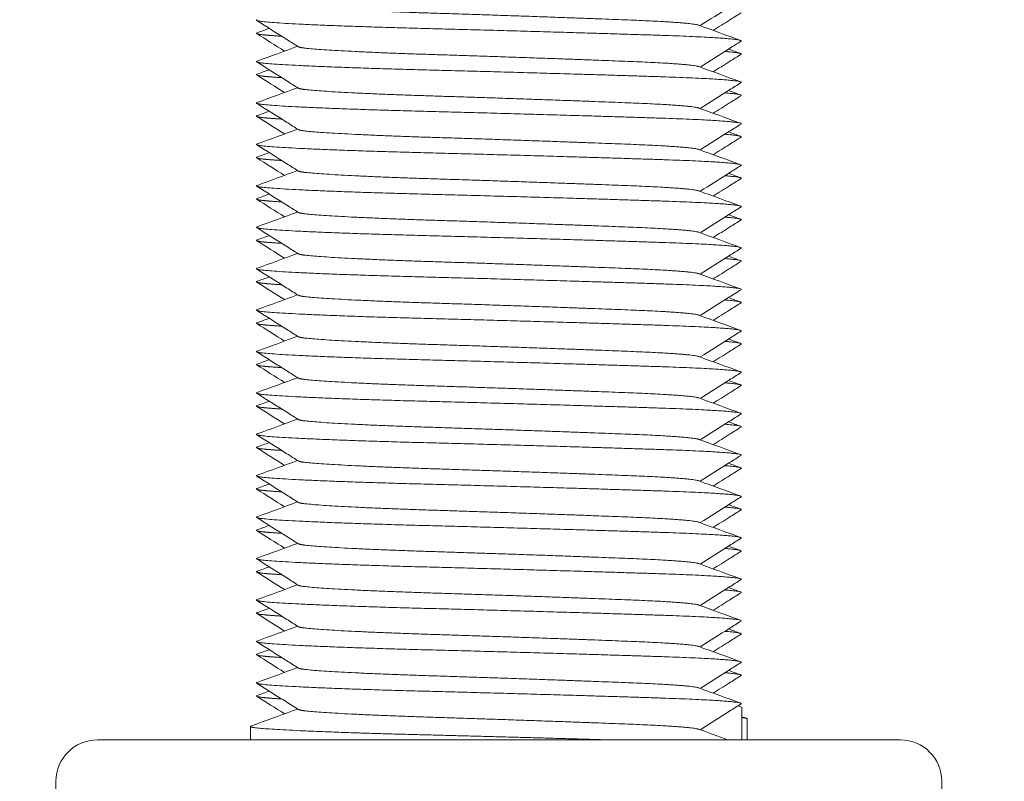
# Model space of a CAD drawing. Units: millimetres. Extents: x -418 to 2160, y -1629 to 581.
# Drawn here: x 2109 to 2133, y -655 to -637 of the extents above; entities that cross this region are included whole.
import ezdxf

# ---------------------------------------------------------------- set-up
doc = ezdxf.new("R2010")
doc.units = ezdxf.units.MM
doc.styles.get("Standard").update_dxf_attribs({"font": 'arial.ttf'})
doc.dimstyles.new('ISO-25', dxfattribs={"dimtxt": 2.5, "dimasz": 2.5, "dimexe": 1.25, "dimexo": 0.625, "dimtad": 1, "dimtxsty": 'Standard', "dimcen": 2.5, "dimadec": 0, "dimazin": 0, "dimtfac": 1, "dimtmove": 0, "dimatfit": 3, "dimfxl": 1, "dimarcsym": 0})

# ---------------------------------------------------------------- blocks, each defined once
blk = doc.blocks.new('A$C18B36CAE')
at = {"color": 0, "linetype": 'Continuous', "lineweight": 0, "extrusion": (1.22465e-16, 1, 2.22045e-16)}
for p, q in [((-61.35, -417.279), (-61.259, -417.312)), ((-61.259, -417.312), (-61.259, -418.103)), ((-61.131, -417.597), (-61.131, -418.103)), ((-73.131, -417.781), (-73.131, -418.103)), ((-76.832, -418.103), (-70.688, -418.103)), ((-70.688, -418.103), (-60.988, -418.103)), ((-60.988, -418.103), (-57.431, -418.103)), ((-77.832, -419.103), (-77.832, -426.103)), ((-56.431, -419.103), (-56.431, -426.103))]:
    blk.add_line(p, q, dxfattribs=at)
at = {"color": 0, "linetype": 'Continuous', "lineweight": 0, "extrusion": (2.71926e-32, 2.22045e-16, -1)}
for centre, start, end in [((76.832, -419.103), 0, 90), ((57.431, -419.103), 90, 180)]:
    blk.add_arc(centre, 1, start, end, dxfattribs=at)
at = {"color": 0, "linetype": 'Continuous', "lineweight": 0}
for points, knots in [([(-61.281, -400.235), (-61.373, -400.294), (-61.466, -400.352), (-61.796, -400.56), (-62.033, -400.71), (-62.27, -400.859)], [0, 0, 0, 0, 0.328797, 0.328797, 1.169995, 1.169995, 1.169995, 1.169995]), ([(-61.281, -400.551), (-61.374, -400.61), (-61.466, -400.668), (-61.69, -400.809), (-61.822, -400.892), (-61.953, -400.975)], [0, 0, 0, 0, 0.3288492, 0.3288492, 0.7946511, 0.7946511, 0.7946511, 0.7946511]), ([(-71.975, -401.37), (-72.068, -401.312), (-72.16, -401.253), (-72.496, -401.042), (-72.739, -400.888), (-72.982, -400.735)], [0, 0, 0, 0, 0.328721, 0.328721, 1.190828, 1.190828, 1.190828, 1.190828]), ([(-61.281, -401.235), (-61.373, -401.294), (-61.466, -401.352), (-61.796, -401.56), (-62.033, -401.71), (-62.27, -401.859)], [0, 0, 0, 0, 0.328797, 0.328797, 1.169995, 1.169995, 1.169995, 1.169995]), ([(-71.975, -402.37), (-72.068, -402.312), (-72.16, -402.253), (-72.496, -402.042), (-72.739, -401.888), (-72.982, -401.735)], [0, 0, 0, 0, 0.328721, 0.328721, 1.190828, 1.190828, 1.190828, 1.190828]), ([(-61.281, -401.551), (-61.374, -401.61), (-61.466, -401.668), (-61.69, -401.809), (-61.822, -401.892), (-61.953, -401.975)], [0, 0, 0, 0, 0.3288492, 0.3288492, 0.7946511, 0.7946511, 0.7946511, 0.7946511]), ([(-61.281, -402.235), (-61.373, -402.294), (-61.466, -402.352), (-61.796, -402.56), (-62.033, -402.71), (-62.27, -402.859)], [0, 0, 0, 0, 0.328797, 0.328797, 1.169995, 1.169995, 1.169995, 1.169995]), ([(-71.975, -403.37), (-72.068, -403.312), (-72.16, -403.253), (-72.496, -403.042), (-72.739, -402.888), (-72.982, -402.735)], [0, 0, 0, 0, 0.328721, 0.328721, 1.190828, 1.190828, 1.190828, 1.190828]), ([(-61.281, -402.551), (-61.374, -402.61), (-61.466, -402.668), (-61.69, -402.809), (-61.822, -402.892), (-61.953, -402.975)], [0, 0, 0, 0, 0.3288492, 0.3288492, 0.7946511, 0.7946511, 0.7946511, 0.7946511]), ([(-61.281, -403.235), (-61.373, -403.294), (-61.466, -403.352), (-61.796, -403.56), (-62.033, -403.71), (-62.27, -403.859)], [0, 0, 0, 0, 0.328797, 0.328797, 1.169995, 1.169995, 1.169995, 1.169995]), ([(-61.281, -403.551), (-61.374, -403.61), (-61.466, -403.668), (-61.69, -403.809), (-61.822, -403.892), (-61.953, -403.975)], [0, 0, 0, 0, 0.3288492, 0.3288492, 0.7946511, 0.7946511, 0.7946511, 0.7946511]), ([(-71.975, -404.37), (-72.068, -404.312), (-72.16, -404.253), (-72.496, -404.042), (-72.739, -403.888), (-72.982, -403.735)], [0, 0, 0, 0, 0.328721, 0.328721, 1.190828, 1.190828, 1.190828, 1.190828]), ([(-61.281, -404.235), (-61.373, -404.294), (-61.466, -404.352), (-61.796, -404.56), (-62.033, -404.71), (-62.27, -404.859)], [0, 0, 0, 0, 0.328797, 0.328797, 1.169995, 1.169995, 1.169995, 1.169995]), ([(-61.281, -404.551), (-61.374, -404.61), (-61.466, -404.668), (-61.69, -404.809), (-61.822, -404.892), (-61.953, -404.975)], [0, 0, 0, 0, 0.3288492, 0.3288492, 0.7946511, 0.7946511, 0.7946511, 0.7946511]), ([(-71.975, -405.37), (-72.068, -405.312), (-72.16, -405.253), (-72.496, -405.042), (-72.739, -404.888), (-72.982, -404.735)], [0, 0, 0, 0, 0.328721, 0.328721, 1.190828, 1.190828, 1.190828, 1.190828]), ([(-61.281, -405.235), (-61.373, -405.294), (-61.466, -405.352), (-61.796, -405.56), (-62.033, -405.71), (-62.27, -405.859)], [0, 0, 0, 0, 0.328797, 0.328797, 1.169995, 1.169995, 1.169995, 1.169995]), ([(-61.281, -405.551), (-61.374, -405.61), (-61.466, -405.668), (-61.69, -405.809), (-61.822, -405.892), (-61.953, -405.975)], [0, 0, 0, 0, 0.3288492, 0.3288492, 0.7946511, 0.7946511, 0.7946511, 0.7946511]), ([(-71.975, -406.37), (-72.068, -406.312), (-72.16, -406.253), (-72.496, -406.042), (-72.739, -405.888), (-72.982, -405.735)], [0, 0, 0, 0, 0.328721, 0.328721, 1.190828, 1.190828, 1.190828, 1.190828]), ([(-61.281, -406.235), (-61.373, -406.294), (-61.466, -406.352), (-61.796, -406.56), (-62.033, -406.71), (-62.27, -406.859)], [0, 0, 0, 0, 0.328797, 0.328797, 1.169995, 1.169995, 1.169995, 1.169995]), ([(-71.975, -407.37), (-72.068, -407.312), (-72.16, -407.253), (-72.496, -407.042), (-72.739, -406.888), (-72.982, -406.735)], [0, 0, 0, 0, 0.328721, 0.328721, 1.190828, 1.190828, 1.190828, 1.190828]), ([(-61.281, -406.551), (-61.374, -406.61), (-61.466, -406.668), (-61.69, -406.809), (-61.822, -406.892), (-61.953, -406.975)], [0, 0, 0, 0, 0.3288492, 0.3288492, 0.7946511, 0.7946511, 0.7946511, 0.7946511]), ([(-61.281, -407.235), (-61.373, -407.294), (-61.466, -407.352), (-61.796, -407.56), (-62.033, -407.71), (-62.27, -407.859)], [0, 0, 0, 0, 0.328797, 0.328797, 1.169995, 1.169995, 1.169995, 1.169995]), ([(-61.281, -407.551), (-61.374, -407.61), (-61.466, -407.668), (-61.69, -407.809), (-61.822, -407.892), (-61.953, -407.975)], [0, 0, 0, 0, 0.3288492, 0.3288492, 0.7946511, 0.7946511, 0.7946511, 0.7946511]), ([(-71.975, -408.37), (-72.068, -408.312), (-72.16, -408.253), (-72.496, -408.042), (-72.739, -407.888), (-72.982, -407.735)], [0, 0, 0, 0, 0.328721, 0.328721, 1.190828, 1.190828, 1.190828, 1.190828]), ([(-61.281, -408.235), (-61.373, -408.294), (-61.466, -408.352), (-61.796, -408.56), (-62.033, -408.71), (-62.27, -408.859)], [0, 0, 0, 0, 0.328797, 0.328797, 1.169995, 1.169995, 1.169995, 1.169995]), ([(-61.281, -408.551), (-61.374, -408.61), (-61.466, -408.668), (-61.69, -408.809), (-61.822, -408.892), (-61.953, -408.975)], [0, 0, 0, 0, 0.3288492, 0.3288492, 0.7946511, 0.7946511, 0.7946511, 0.7946511]), ([(-71.975, -409.37), (-72.068, -409.312), (-72.16, -409.253), (-72.496, -409.042), (-72.739, -408.888), (-72.982, -408.735)], [0, 0, 0, 0, 0.328721, 0.328721, 1.190828, 1.190828, 1.190828, 1.190828]), ([(-61.281, -409.235), (-61.373, -409.294), (-61.466, -409.352), (-61.796, -409.56), (-62.033, -409.71), (-62.27, -409.859)], [0, 0, 0, 0, 0.328797, 0.328797, 1.169995, 1.169995, 1.169995, 1.169995]), ([(-61.281, -409.551), (-61.374, -409.61), (-61.466, -409.668), (-61.69, -409.809), (-61.822, -409.892), (-61.953, -409.975)], [0, 0, 0, 0, 0.3288492, 0.3288492, 0.7946511, 0.7946511, 0.7946511, 0.7946511]), ([(-71.975, -410.37), (-72.068, -410.312), (-72.16, -410.253), (-72.496, -410.042), (-72.739, -409.888), (-72.982, -409.735)], [0, 0, 0, 0, 0.328721, 0.328721, 1.190828, 1.190828, 1.190828, 1.190828]), ([(-61.281, -410.235), (-61.373, -410.294), (-61.466, -410.352), (-61.796, -410.56), (-62.033, -410.71), (-62.27, -410.859)], [0, 0, 0, 0, 0.328797, 0.328797, 1.169995, 1.169995, 1.169995, 1.169995]), ([(-61.281, -410.551), (-61.374, -410.61), (-61.466, -410.668), (-61.69, -410.809), (-61.822, -410.892), (-61.953, -410.975)], [0, 0, 0, 0, 0.3288492, 0.3288492, 0.7946511, 0.7946511, 0.7946511, 0.7946511]), ([(-71.975, -411.37), (-72.068, -411.312), (-72.16, -411.253), (-72.496, -411.042), (-72.739, -410.888), (-72.982, -410.735)], [0, 0, 0, 0, 0.328721, 0.328721, 1.190828, 1.190828, 1.190828, 1.190828]), ([(-61.281, -411.235), (-61.373, -411.294), (-61.466, -411.352), (-61.796, -411.56), (-62.033, -411.71), (-62.27, -411.859)], [0, 0, 0, 0, 0.328797, 0.328797, 1.169995, 1.169995, 1.169995, 1.169995]), ([(-71.975, -412.37), (-72.068, -412.312), (-72.16, -412.253), (-72.496, -412.042), (-72.739, -411.888), (-72.982, -411.735)], [0, 0, 0, 0, 0.328721, 0.328721, 1.190828, 1.190828, 1.190828, 1.190828]), ([(-61.281, -411.551), (-61.374, -411.61), (-61.466, -411.668), (-61.69, -411.809), (-61.822, -411.892), (-61.953, -411.975)], [0, 0, 0, 0, 0.3288492, 0.3288492, 0.7946511, 0.7946511, 0.7946511, 0.7946511]), ([(-61.281, -412.235), (-61.373, -412.294), (-61.466, -412.352), (-61.796, -412.56), (-62.033, -412.71), (-62.27, -412.859)], [0, 0, 0, 0, 0.328797, 0.328797, 1.169995, 1.169995, 1.169995, 1.169995]), ([(-61.281, -412.551), (-61.374, -412.61), (-61.466, -412.668), (-61.69, -412.809), (-61.822, -412.892), (-61.953, -412.975)], [0, 0, 0, 0, 0.3288492, 0.3288492, 0.7946511, 0.7946511, 0.7946511, 0.7946511]), ([(-71.975, -413.37), (-72.068, -413.312), (-72.16, -413.253), (-72.496, -413.042), (-72.739, -412.888), (-72.982, -412.735)], [0, 0, 0, 0, 0.328721, 0.328721, 1.190828, 1.190828, 1.190828, 1.190828]), ([(-61.281, -413.235), (-61.373, -413.294), (-61.466, -413.352), (-61.796, -413.56), (-62.033, -413.71), (-62.27, -413.859)], [0, 0, 0, 0, 0.328797, 0.328797, 1.169995, 1.169995, 1.169995, 1.169995]), ([(-61.281, -413.551), (-61.374, -413.61), (-61.466, -413.668), (-61.69, -413.809), (-61.822, -413.892), (-61.953, -413.975)], [0, 0, 0, 0, 0.3288492, 0.3288492, 0.7946511, 0.7946511, 0.7946511, 0.7946511]), ([(-71.975, -414.37), (-72.068, -414.312), (-72.16, -414.253), (-72.496, -414.042), (-72.739, -413.888), (-72.982, -413.735)], [0, 0, 0, 0, 0.328721, 0.328721, 1.190828, 1.190828, 1.190828, 1.190828]), ([(-61.281, -414.235), (-61.373, -414.294), (-61.466, -414.352), (-61.796, -414.56), (-62.033, -414.71), (-62.27, -414.859)], [0, 0, 0, 0, 0.328797, 0.328797, 1.169995, 1.169995, 1.169995, 1.169995]), ([(-61.281, -414.551), (-61.374, -414.61), (-61.466, -414.668), (-61.69, -414.809), (-61.822, -414.892), (-61.953, -414.975)], [0, 0, 0, 0, 0.3288492, 0.3288492, 0.7946511, 0.7946511, 0.7946511, 0.7946511]), ([(-71.975, -415.37), (-72.068, -415.312), (-72.16, -415.253), (-72.496, -415.042), (-72.739, -414.888), (-72.982, -414.735)], [0, 0, 0, 0, 0.328721, 0.328721, 1.190828, 1.190828, 1.190828, 1.190828]), ([(-61.281, -415.235), (-61.373, -415.294), (-61.466, -415.352), (-61.796, -415.56), (-62.033, -415.71), (-62.27, -415.859)], [0, 0, 0, 0, 0.328797, 0.328797, 1.169995, 1.169995, 1.169995, 1.169995]), ([(-61.281, -415.551), (-61.374, -415.61), (-61.466, -415.668), (-61.69, -415.809), (-61.822, -415.892), (-61.953, -415.975)], [0, 0, 0, 0, 0.3288492, 0.3288492, 0.7946511, 0.7946511, 0.7946511, 0.7946511]), ([(-71.975, -416.37), (-72.068, -416.312), (-72.16, -416.253), (-72.496, -416.042), (-72.739, -415.888), (-72.982, -415.735)], [0, 0, 0, 0, 0.328721, 0.328721, 1.190828, 1.190828, 1.190828, 1.190828]), ([(-61.281, -416.235), (-61.373, -416.294), (-61.466, -416.352), (-61.796, -416.56), (-62.033, -416.71), (-62.27, -416.859)], [0, 0, 0, 0, 0.328797, 0.328797, 1.169995, 1.169995, 1.169995, 1.169995]), ([(-61.281, -416.551), (-61.374, -416.61), (-61.466, -416.668), (-61.69, -416.809), (-61.822, -416.892), (-61.953, -416.975)], [0, 0, 0, 0, 0.3288492, 0.3288492, 0.7946511, 0.7946511, 0.7946511, 0.7946511]), ([(-61.281, -417.235), (-61.373, -417.294), (-61.466, -417.352), (-61.796, -417.56), (-62.033, -417.71), (-62.27, -417.859)], [0, 0, 0, 0, 0.328797, 0.328797, 1.169995, 1.169995, 1.169995, 1.169995])]:
    blk.add_open_spline(points, degree=3, knots=knots, dxfattribs=at)
for points, weights, knots in [([(-71.975, -400.37), (-71.956, -400.382), (-71.878, -400.394), (-71.303, -400.477), (-68.643, -400.56), (-65.982, -400.644), (-63.896, -400.727), (-62.477, -400.784), (-62.302, -400.848)], [0.965289264646, 0.97951130113, 1, 0.866025403784, 1, 0.866025403784, 1, 0.904751771721, 0.944935561848], [0.727566349, 0.727566349, 0.727566349, 0.727941176, 0.727941176, 0.730392157, 0.730392157, 0.732843137, 0.732843137, 0.734585643, 0.734585643, 0.734585643]), ([(-72.971, -400.716), (-73.034, -400.739), (-72.863, -400.76), (-72.169, -400.843), (-68.956, -400.927), (-65.744, -401.01), (-63.225, -401.093), (-61.164, -401.161), (-61.281, -401.235)], [0.946706613131, 0.963299961828, 1, 0.866025403784, 1, 0.866025403784, 1, 0.88762454994, 0.963766059556], [0.727269773, 0.727269773, 0.727269773, 0.727941176, 0.727941176, 0.730392157, 0.730392157, 0.732843137, 0.732843137, 0.734898975, 0.734898975, 0.734898975]), ([(-72.97, -401.031), (-73.06, -401.064), (-72.696, -401.093), (-72.566, -401.104), (-72.38, -401.115)], [0.93692331488, 0.949197923485, 1, 0.981239011556, 0.967732372777], [0.731913745, 0.731913745, 0.731913745, 0.732843137, 0.732843137, 0.733186358, 0.733186358, 0.733186358]), ([(-71.975, -401.37), (-71.956, -401.382), (-71.878, -401.394), (-71.303, -401.477), (-68.643, -401.56), (-65.982, -401.644), (-63.896, -401.727), (-62.477, -401.784), (-62.302, -401.848)], [0.965289264646, 0.97951130113, 1, 0.866025403784, 1, 0.866025403784, 1, 0.904751771721, 0.944935561848], [0.742272231, 0.742272231, 0.742272231, 0.742647059, 0.742647059, 0.745098039, 0.745098039, 0.74754902, 0.74754902, 0.749291526, 0.749291526, 0.749291526]), ([(-72.971, -401.716), (-73.034, -401.739), (-72.863, -401.76), (-72.169, -401.843), (-68.956, -401.927), (-65.744, -402.01), (-63.225, -402.093), (-61.164, -402.161), (-61.281, -402.235)], [0.946706613131, 0.963299961828, 1, 0.866025403784, 1, 0.866025403784, 1, 0.88762454994, 0.963766059556], [0.741975655, 0.741975655, 0.741975655, 0.742647059, 0.742647059, 0.745098039, 0.745098039, 0.74754902, 0.74754902, 0.749604857, 0.749604857, 0.749604857]), ([(-72.97, -402.031), (-73.06, -402.064), (-72.696, -402.093), (-72.566, -402.104), (-72.38, -402.115)], [0.93692331488, 0.949197923485, 1, 0.981239011556, 0.967732372777], [0.746619628, 0.746619628, 0.746619628, 0.74754902, 0.74754902, 0.74789224, 0.74789224, 0.74789224]), ([(-71.975, -402.37), (-71.956, -402.382), (-71.878, -402.394), (-71.303, -402.477), (-68.643, -402.56), (-65.982, -402.644), (-63.896, -402.727), (-62.477, -402.784), (-62.302, -402.848)], [0.965289264646, 0.97951130113, 1, 0.866025403784, 1, 0.866025403784, 1, 0.904751771721, 0.944935561848], [0.756978113, 0.756978113, 0.756978113, 0.757352941, 0.757352941, 0.759803922, 0.759803922, 0.762254902, 0.762254902, 0.763997408, 0.763997408, 0.763997408]), ([(-72.971, -402.716), (-73.034, -402.739), (-72.863, -402.76), (-72.169, -402.843), (-68.956, -402.927), (-65.744, -403.01), (-63.225, -403.093), (-61.164, -403.161), (-61.281, -403.235)], [0.946706613131, 0.963299961828, 1, 0.866025403784, 1, 0.866025403784, 1, 0.88762454994, 0.963766059556], [0.756681537, 0.756681537, 0.756681537, 0.757352941, 0.757352941, 0.759803922, 0.759803922, 0.762254902, 0.762254902, 0.76431074, 0.76431074, 0.76431074]), ([(-72.97, -403.031), (-73.06, -403.064), (-72.696, -403.093), (-72.566, -403.104), (-72.38, -403.115)], [0.93692331488, 0.949197923485, 1, 0.981239011556, 0.967732372777], [0.76132551, 0.76132551, 0.76132551, 0.762254902, 0.762254902, 0.762598122, 0.762598122, 0.762598122]), ([(-71.975, -403.37), (-71.956, -403.382), (-71.878, -403.394), (-71.303, -403.477), (-68.643, -403.56), (-65.982, -403.644), (-63.896, -403.727), (-62.477, -403.784), (-62.302, -403.848)], [0.965289264646, 0.97951130113, 1, 0.866025403784, 1, 0.866025403784, 1, 0.904751771721, 0.944935561848], [0.771683996, 0.771683996, 0.771683996, 0.772058824, 0.772058824, 0.774509804, 0.774509804, 0.776960784, 0.776960784, 0.77870329, 0.77870329, 0.77870329]), ([(-72.971, -403.716), (-73.034, -403.739), (-72.863, -403.76), (-72.169, -403.843), (-68.956, -403.927), (-65.744, -404.01), (-63.225, -404.093), (-61.164, -404.161), (-61.281, -404.235)], [0.946706613131, 0.963299961828, 1, 0.866025403784, 1, 0.866025403784, 1, 0.88762454994, 0.963766059556], [0.77138742, 0.77138742, 0.77138742, 0.772058824, 0.772058824, 0.774509804, 0.774509804, 0.776960784, 0.776960784, 0.779016622, 0.779016622, 0.779016622]), ([(-72.97, -404.031), (-73.06, -404.064), (-72.696, -404.093), (-72.566, -404.104), (-72.38, -404.115)], [0.93692331488, 0.949197923485, 1, 0.981239011556, 0.967732372777], [0.776031392, 0.776031392, 0.776031392, 0.776960784, 0.776960784, 0.777304005, 0.777304005, 0.777304005]), ([(-71.975, -404.37), (-71.956, -404.382), (-71.878, -404.394), (-71.303, -404.477), (-68.643, -404.56), (-65.982, -404.644), (-63.896, -404.727), (-62.477, -404.784), (-62.302, -404.848)], [0.965289264646, 0.97951130113, 1, 0.866025403784, 1, 0.866025403784, 1, 0.904751771721, 0.944935561848], [0.786389878, 0.786389878, 0.786389878, 0.786764706, 0.786764706, 0.789215686, 0.789215686, 0.791666667, 0.791666667, 0.793409173, 0.793409173, 0.793409173]), ([(-72.971, -404.716), (-73.034, -404.739), (-72.863, -404.76), (-72.169, -404.843), (-68.956, -404.927), (-65.744, -405.01), (-63.225, -405.093), (-61.164, -405.161), (-61.281, -405.235)], [0.946706613131, 0.963299961828, 1, 0.866025403784, 1, 0.866025403784, 1, 0.88762454994, 0.963766059556], [0.786093302, 0.786093302, 0.786093302, 0.786764706, 0.786764706, 0.789215686, 0.789215686, 0.791666667, 0.791666667, 0.793722504, 0.793722504, 0.793722504]), ([(-72.97, -405.031), (-73.06, -405.064), (-72.696, -405.093), (-72.566, -405.104), (-72.38, -405.115)], [0.93692331488, 0.949197923485, 1, 0.981239011556, 0.967732372777], [0.790737275, 0.790737275, 0.790737275, 0.791666667, 0.791666667, 0.792009887, 0.792009887, 0.792009887]), ([(-71.975, -405.37), (-71.956, -405.382), (-71.878, -405.394), (-71.303, -405.477), (-68.643, -405.56), (-65.982, -405.644), (-63.896, -405.727), (-62.477, -405.784), (-62.302, -405.848)], [0.965289264646, 0.97951130113, 1, 0.866025403784, 1, 0.866025403784, 1, 0.904751771721, 0.944935561848], [0.80109576, 0.80109576, 0.80109576, 0.801470588, 0.801470588, 0.803921569, 0.803921569, 0.806372549, 0.806372549, 0.808115055, 0.808115055, 0.808115055]), ([(-72.971, -405.716), (-73.034, -405.739), (-72.863, -405.76), (-72.169, -405.843), (-68.956, -405.927), (-65.744, -406.01), (-63.225, -406.093), (-61.164, -406.161), (-61.281, -406.235)], [0.946706613131, 0.963299961828, 1, 0.866025403784, 1, 0.866025403784, 1, 0.88762454994, 0.963766059556], [0.800799184, 0.800799184, 0.800799184, 0.801470588, 0.801470588, 0.803921569, 0.803921569, 0.806372549, 0.806372549, 0.808428387, 0.808428387, 0.808428387]), ([(-72.97, -406.031), (-73.06, -406.064), (-72.696, -406.093), (-72.566, -406.104), (-72.38, -406.115)], [0.93692331488, 0.949197923485, 1, 0.981239011556, 0.967732372777], [0.805443157, 0.805443157, 0.805443157, 0.806372549, 0.806372549, 0.806715769, 0.806715769, 0.806715769]), ([(-71.975, -406.37), (-71.956, -406.382), (-71.878, -406.394), (-71.303, -406.477), (-68.643, -406.56), (-65.982, -406.644), (-63.896, -406.727), (-62.477, -406.784), (-62.302, -406.848)], [0.965289264646, 0.97951130113, 1, 0.866025403784, 1, 0.866025403784, 1, 0.904751771721, 0.944935561848], [0.815801643, 0.815801643, 0.815801643, 0.816176471, 0.816176471, 0.818627451, 0.818627451, 0.821078431, 0.821078431, 0.822820937, 0.822820937, 0.822820937]), ([(-72.971, -406.716), (-73.034, -406.739), (-72.863, -406.76), (-72.169, -406.843), (-68.956, -406.927), (-65.744, -407.01), (-63.225, -407.093), (-61.164, -407.161), (-61.281, -407.235)], [0.946706613131, 0.963299961828, 1, 0.866025403784, 1, 0.866025403784, 1, 0.88762454994, 0.963766059556], [0.815505067, 0.815505067, 0.815505067, 0.816176471, 0.816176471, 0.818627451, 0.818627451, 0.821078431, 0.821078431, 0.823134269, 0.823134269, 0.823134269]), ([(-72.97, -407.031), (-73.06, -407.064), (-72.696, -407.093), (-72.566, -407.104), (-72.38, -407.115)], [0.93692331488, 0.949197923485, 1, 0.981239011556, 0.967732372777], [0.82014904, 0.82014904, 0.82014904, 0.821078431, 0.821078431, 0.821421652, 0.821421652, 0.821421652]), ([(-71.975, -407.37), (-71.956, -407.382), (-71.878, -407.394), (-71.303, -407.477), (-68.643, -407.56), (-65.982, -407.644), (-63.896, -407.727), (-62.477, -407.784), (-62.302, -407.848)], [0.965289264646, 0.97951130113, 1, 0.866025403784, 1, 0.866025403784, 1, 0.904751771721, 0.944935561848], [0.830507525, 0.830507525, 0.830507525, 0.830882353, 0.830882353, 0.833333333, 0.833333333, 0.835784314, 0.835784314, 0.83752682, 0.83752682, 0.83752682]), ([(-72.971, -407.716), (-73.034, -407.739), (-72.863, -407.76), (-72.169, -407.843), (-68.956, -407.927), (-65.744, -408.01), (-63.225, -408.093), (-61.164, -408.161), (-61.281, -408.235)], [0.946706613131, 0.963299961828, 1, 0.866025403784, 1, 0.866025403784, 1, 0.88762454994, 0.963766059556], [0.830210949, 0.830210949, 0.830210949, 0.830882353, 0.830882353, 0.833333333, 0.833333333, 0.835784314, 0.835784314, 0.837840151, 0.837840151, 0.837840151]), ([(-72.97, -408.031), (-73.06, -408.064), (-72.696, -408.093), (-72.566, -408.104), (-72.38, -408.115)], [0.93692331488, 0.949197923485, 1, 0.981239011556, 0.967732372777], [0.834854922, 0.834854922, 0.834854922, 0.835784314, 0.835784314, 0.836127534, 0.836127534, 0.836127534]), ([(-71.975, -408.37), (-71.956, -408.382), (-71.878, -408.394), (-71.303, -408.477), (-68.643, -408.56), (-65.982, -408.644), (-63.896, -408.727), (-62.477, -408.784), (-62.302, -408.848)], [0.965289264646, 0.97951130113, 1, 0.866025403784, 1, 0.866025403784, 1, 0.904751771721, 0.944935561848], [0.845213408, 0.845213408, 0.845213408, 0.845588235, 0.845588235, 0.848039216, 0.848039216, 0.850490196, 0.850490196, 0.852232702, 0.852232702, 0.852232702]), ([(-72.971, -408.716), (-73.034, -408.739), (-72.863, -408.76), (-72.169, -408.843), (-68.956, -408.927), (-65.744, -409.01), (-63.225, -409.093), (-61.164, -409.161), (-61.281, -409.235)], [0.946706613131, 0.963299961828, 1, 0.866025403784, 1, 0.866025403784, 1, 0.88762454994, 0.963766059556], [0.844916831, 0.844916831, 0.844916831, 0.845588235, 0.845588235, 0.848039216, 0.848039216, 0.850490196, 0.850490196, 0.852546034, 0.852546034, 0.852546034]), ([(-72.97, -409.031), (-73.06, -409.064), (-72.696, -409.093), (-72.566, -409.104), (-72.38, -409.115)], [0.93692331488, 0.949197923485, 1, 0.981239011556, 0.967732372777], [0.849560804, 0.849560804, 0.849560804, 0.850490196, 0.850490196, 0.850833416, 0.850833416, 0.850833416]), ([(-71.975, -409.37), (-71.956, -409.382), (-71.878, -409.394), (-71.303, -409.477), (-68.643, -409.56), (-65.982, -409.644), (-63.896, -409.727), (-62.477, -409.784), (-62.302, -409.848)], [0.965289264646, 0.97951130113, 1, 0.866025403784, 1, 0.866025403784, 1, 0.904751771721, 0.944935561848], [0.85991929, 0.85991929, 0.85991929, 0.860294118, 0.860294118, 0.862745098, 0.862745098, 0.865196078, 0.865196078, 0.866938584, 0.866938584, 0.866938584]), ([(-72.971, -409.716), (-73.034, -409.739), (-72.863, -409.76), (-72.169, -409.843), (-68.956, -409.927), (-65.744, -410.01), (-63.225, -410.093), (-61.164, -410.161), (-61.281, -410.235)], [0.946706613131, 0.963299961828, 1, 0.866025403784, 1, 0.866025403784, 1, 0.88762454994, 0.963766059556], [0.859622714, 0.859622714, 0.859622714, 0.860294118, 0.860294118, 0.862745098, 0.862745098, 0.865196078, 0.865196078, 0.867251916, 0.867251916, 0.867251916]), ([(-72.97, -410.031), (-73.06, -410.064), (-72.696, -410.093), (-72.566, -410.104), (-72.38, -410.115)], [0.93692331488, 0.949197923485, 1, 0.981239011556, 0.967732372777], [0.864266687, 0.864266687, 0.864266687, 0.865196078, 0.865196078, 0.865539299, 0.865539299, 0.865539299]), ([(-71.975, -410.37), (-71.956, -410.382), (-71.878, -410.394), (-71.303, -410.477), (-68.643, -410.56), (-65.982, -410.644), (-63.896, -410.727), (-62.477, -410.784), (-62.302, -410.848)], [0.965289264646, 0.97951130113, 1, 0.866025403784, 1, 0.866025403784, 1, 0.904751771721, 0.944935561848], [0.874625172, 0.874625172, 0.874625172, 0.875, 0.875, 0.87745098, 0.87745098, 0.879901961, 0.879901961, 0.881644467, 0.881644467, 0.881644467]), ([(-72.971, -410.716), (-73.034, -410.739), (-72.863, -410.76), (-72.169, -410.843), (-68.956, -410.927), (-65.744, -411.01), (-63.225, -411.093), (-61.164, -411.161), (-61.281, -411.235)], [0.946706613131, 0.963299961828, 1, 0.866025403784, 1, 0.866025403784, 1, 0.88762454994, 0.963766059556], [0.874328596, 0.874328596, 0.874328596, 0.875, 0.875, 0.87745098, 0.87745098, 0.879901961, 0.879901961, 0.881957798, 0.881957798, 0.881957798]), ([(-72.97, -411.031), (-73.06, -411.064), (-72.696, -411.093), (-72.566, -411.104), (-72.38, -411.115)], [0.93692331488, 0.949197923485, 1, 0.981239011556, 0.967732372777], [0.878972569, 0.878972569, 0.878972569, 0.879901961, 0.879901961, 0.880245181, 0.880245181, 0.880245181]), ([(-71.975, -411.37), (-71.956, -411.382), (-71.878, -411.394), (-71.303, -411.477), (-68.643, -411.56), (-65.982, -411.644), (-63.896, -411.727), (-62.477, -411.784), (-62.302, -411.848)], [0.965289264646, 0.97951130113, 1, 0.866025403784, 1, 0.866025403784, 1, 0.904751771721, 0.944935561848], [0.889331055, 0.889331055, 0.889331055, 0.889705882, 0.889705882, 0.892156863, 0.892156863, 0.894607843, 0.894607843, 0.896350349, 0.896350349, 0.896350349]), ([(-72.971, -411.716), (-73.034, -411.739), (-72.863, -411.76), (-72.169, -411.843), (-68.956, -411.927), (-65.744, -412.01), (-63.225, -412.093), (-61.164, -412.161), (-61.281, -412.235)], [0.946706613131, 0.963299961828, 1, 0.866025403784, 1, 0.866025403784, 1, 0.88762454994, 0.963766059556], [0.889034478, 0.889034478, 0.889034478, 0.889705882, 0.889705882, 0.892156863, 0.892156863, 0.894607843, 0.894607843, 0.896663681, 0.896663681, 0.896663681]), ([(-72.97, -412.031), (-73.06, -412.064), (-72.696, -412.093), (-72.566, -412.104), (-72.38, -412.115)], [0.93692331488, 0.949197923485, 1, 0.981239011556, 0.967732372777], [0.893678451, 0.893678451, 0.893678451, 0.894607843, 0.894607843, 0.894951064, 0.894951064, 0.894951064]), ([(-71.975, -412.37), (-71.956, -412.382), (-71.878, -412.394), (-71.303, -412.477), (-68.643, -412.56), (-65.982, -412.644), (-63.896, -412.727), (-62.477, -412.784), (-62.302, -412.848)], [0.965289264646, 0.97951130113, 1, 0.866025403784, 1, 0.866025403784, 1, 0.904751771721, 0.944935561848], [0.904036937, 0.904036937, 0.904036937, 0.904411765, 0.904411765, 0.906862745, 0.906862745, 0.909313725, 0.909313725, 0.911056232, 0.911056232, 0.911056232]), ([(-72.971, -412.716), (-73.034, -412.739), (-72.863, -412.76), (-72.169, -412.843), (-68.956, -412.927), (-65.744, -413.01), (-63.225, -413.093), (-61.164, -413.161), (-61.281, -413.235)], [0.946706613131, 0.963299961828, 1, 0.866025403784, 1, 0.866025403784, 1, 0.88762454994, 0.963766059556], [0.903740361, 0.903740361, 0.903740361, 0.904411765, 0.904411765, 0.906862745, 0.906862745, 0.909313725, 0.909313725, 0.911369563, 0.911369563, 0.911369563]), ([(-72.97, -413.031), (-73.06, -413.064), (-72.696, -413.093), (-72.566, -413.104), (-72.38, -413.115)], [0.93692331488, 0.949197923485, 1, 0.981239011556, 0.967732372777], [0.908384334, 0.908384334, 0.908384334, 0.909313725, 0.909313725, 0.909656946, 0.909656946, 0.909656946]), ([(-71.975, -413.37), (-71.956, -413.382), (-71.878, -413.394), (-71.303, -413.477), (-68.643, -413.56), (-65.982, -413.644), (-63.896, -413.727), (-62.477, -413.784), (-62.302, -413.848)], [0.965289264646, 0.97951130113, 1, 0.866025403784, 1, 0.866025403784, 1, 0.904751771721, 0.944935561848], [0.918742819, 0.918742819, 0.918742819, 0.919117647, 0.919117647, 0.921568627, 0.921568627, 0.924019608, 0.924019608, 0.925762114, 0.925762114, 0.925762114]), ([(-72.971, -413.716), (-73.034, -413.739), (-72.863, -413.76), (-72.169, -413.843), (-68.956, -413.927), (-65.744, -414.01), (-63.225, -414.093), (-61.164, -414.161), (-61.281, -414.235)], [0.946706613131, 0.963299961828, 1, 0.866025403784, 1, 0.866025403784, 1, 0.88762454994, 0.963766059556], [0.918446243, 0.918446243, 0.918446243, 0.919117647, 0.919117647, 0.921568627, 0.921568627, 0.924019608, 0.924019608, 0.926075446, 0.926075446, 0.926075446]), ([(-72.97, -414.031), (-73.06, -414.064), (-72.696, -414.093), (-72.566, -414.104), (-72.38, -414.115)], [0.93692331488, 0.949197923485, 1, 0.981239011556, 0.967732372777], [0.923090216, 0.923090216, 0.923090216, 0.924019608, 0.924019608, 0.924362828, 0.924362828, 0.924362828]), ([(-71.975, -414.37), (-71.956, -414.382), (-71.878, -414.394), (-71.303, -414.477), (-68.643, -414.56), (-65.982, -414.644), (-63.896, -414.727), (-62.477, -414.784), (-62.302, -414.848)], [0.965289264646, 0.97951130113, 1, 0.866025403784, 1, 0.866025403784, 1, 0.904751771721, 0.944935561848], [0.933448702, 0.933448702, 0.933448702, 0.933823529, 0.933823529, 0.93627451, 0.93627451, 0.93872549, 0.93872549, 0.940467996, 0.940467996, 0.940467996]), ([(-72.971, -414.716), (-73.034, -414.739), (-72.863, -414.76), (-72.169, -414.843), (-68.956, -414.927), (-65.744, -415.01), (-63.225, -415.093), (-61.164, -415.161), (-61.281, -415.235)], [0.946706613131, 0.963299961828, 1, 0.866025403784, 1, 0.866025403784, 1, 0.88762454994, 0.963766059556], [0.933152125, 0.933152125, 0.933152125, 0.933823529, 0.933823529, 0.93627451, 0.93627451, 0.93872549, 0.93872549, 0.940781328, 0.940781328, 0.940781328]), ([(-72.97, -415.031), (-73.06, -415.064), (-72.696, -415.093), (-72.566, -415.104), (-72.38, -415.115)], [0.93692331488, 0.949197923485, 1, 0.981239011556, 0.967732372777], [0.937796098, 0.937796098, 0.937796098, 0.93872549, 0.93872549, 0.939068711, 0.939068711, 0.939068711]), ([(-71.975, -415.37), (-71.956, -415.382), (-71.878, -415.394), (-71.303, -415.477), (-68.643, -415.56), (-65.982, -415.644), (-63.896, -415.727), (-62.477, -415.784), (-62.302, -415.848)], [0.965289264646, 0.97951130113, 1, 0.866025403784, 1, 0.866025403784, 1, 0.904751771721, 0.944935561848], [0.948154584, 0.948154584, 0.948154584, 0.948529412, 0.948529412, 0.950980392, 0.950980392, 0.953431373, 0.953431373, 0.955173879, 0.955173879, 0.955173879]), ([(-72.971, -415.716), (-73.034, -415.739), (-72.863, -415.76), (-72.169, -415.843), (-68.956, -415.927), (-65.744, -416.01), (-63.225, -416.093), (-61.164, -416.161), (-61.281, -416.235)], [0.946706613131, 0.963299961828, 1, 0.866025403784, 1, 0.866025403784, 1, 0.88762454994, 0.963766059556], [0.947858008, 0.947858008, 0.947858008, 0.948529412, 0.948529412, 0.950980392, 0.950980392, 0.953431373, 0.953431373, 0.95548721, 0.95548721, 0.95548721]), ([(-72.97, -416.031), (-73.06, -416.064), (-72.696, -416.093), (-72.566, -416.104), (-72.38, -416.115)], [0.93692331488, 0.949197923485, 1, 0.981239011556, 0.967732372777], [0.952501981, 0.952501981, 0.952501981, 0.953431373, 0.953431373, 0.953774593, 0.953774593, 0.953774593]), ([(-71.975, -416.37), (-71.956, -416.382), (-71.878, -416.394), (-71.303, -416.477), (-68.643, -416.56), (-65.982, -416.644), (-63.896, -416.727), (-62.477, -416.784), (-62.302, -416.848)], [0.965289264646, 0.97951130113, 1, 0.866025403784, 1, 0.866025403784, 1, 0.904751771721, 0.944935561848], [0.962860466, 0.962860466, 0.962860466, 0.963235294, 0.963235294, 0.965686275, 0.965686275, 0.968137255, 0.968137255, 0.969879761, 0.969879761, 0.969879761]), ([(-72.971, -416.716), (-73.034, -416.739), (-72.863, -416.76), (-72.169, -416.843), (-68.956, -416.927), (-65.744, -417.01), (-63.225, -417.093), (-61.164, -417.161), (-61.281, -417.235)], [0.946706613131, 0.963299961828, 1, 0.866025403784, 1, 0.866025403784, 1, 0.88762454994, 0.963766059556], [0.96256389, 0.96256389, 0.96256389, 0.963235294, 0.963235294, 0.965686275, 0.965686275, 0.968137255, 0.968137255, 0.970193093, 0.970193093, 0.970193093]), ([(-72.97, -417.031), (-73.06, -417.064), (-72.696, -417.093), (-72.566, -417.104), (-72.38, -417.115)], [0.93692331488, 0.949197923485, 1, 0.981238991318, 0.967732343637], [0.967207863, 0.967207863, 0.967207863, 0.968137255, 0.968137255, 0.968480476, 0.968480476, 0.968480476]), ([(-71.975, -417.37), (-71.956, -417.382), (-71.878, -417.394), (-71.303, -417.477), (-68.643, -417.56), (-65.982, -417.644), (-63.896, -417.727), (-62.477, -417.784), (-62.302, -417.848)], [0.965289264646, 0.97951130113, 1, 0.866025403784, 1, 0.866025403784, 1, 0.904751771721, 0.944935561848], [0.977566349, 0.977566349, 0.977566349, 0.977941176, 0.977941176, 0.980392157, 0.980392157, 0.982843137, 0.982843137, 0.984585643, 0.984585643, 0.984585643]), ([(-73.115, -417.769), (-73.178, -417.792), (-73.004, -417.812), (-72.293, -417.896), (-69.001, -417.979), (-66.684, -418.038), (-64.493, -418.103)], [0.94691901485, 0.963533945833, 1, 0.866025403784, 1, 0.901772587097, 0.947581803797], [0.4546356, 0.4546356, 0.4546356, 0.5, 0.5, 0.6666667, 0.6666667, 0.7888632, 0.7888632, 0.7888632])]:
    blk.add_rational_spline(points, weights, degree=2, knots=knots, dxfattribs=at)
for points in [[(-72.31, -401.475), (-72.534, -401.334), (-72.758, -401.192), (-72.982, -401.051)], [(-72.97, -401.031), (-72.873, -400.996), (-72.777, -400.961), (-72.68, -400.926)], [(-62.302, -400.848), (-61.965, -400.971), (-61.629, -401.093), (-61.292, -401.216)], [(-72.971, -401.716), (-72.645, -401.597), (-72.319, -401.478), (-71.993, -401.359)], [(-61.583, -401.426), (-61.486, -401.461), (-61.389, -401.496), (-61.293, -401.531)], [(-72.97, -402.031), (-72.873, -401.996), (-72.777, -401.961), (-72.68, -401.926)], [(-62.302, -401.848), (-61.965, -401.971), (-61.629, -402.093), (-61.292, -402.216)], [(-72.31, -402.475), (-72.534, -402.334), (-72.758, -402.192), (-72.982, -402.051)], [(-72.971, -402.716), (-72.645, -402.597), (-72.319, -402.478), (-71.993, -402.359)], [(-61.583, -402.426), (-61.486, -402.461), (-61.389, -402.496), (-61.293, -402.531)], [(-72.97, -403.031), (-72.873, -402.996), (-72.777, -402.961), (-72.68, -402.926)], [(-62.302, -402.848), (-61.965, -402.971), (-61.629, -403.093), (-61.292, -403.216)], [(-72.31, -403.475), (-72.534, -403.334), (-72.758, -403.192), (-72.982, -403.051)], [(-72.971, -403.716), (-72.645, -403.597), (-72.319, -403.478), (-71.993, -403.359)], [(-61.583, -403.426), (-61.486, -403.461), (-61.389, -403.496), (-61.293, -403.531)], [(-72.97, -404.031), (-72.873, -403.996), (-72.777, -403.961), (-72.68, -403.926)], [(-62.302, -403.848), (-61.965, -403.971), (-61.629, -404.093), (-61.292, -404.216)], [(-72.31, -404.475), (-72.534, -404.334), (-72.758, -404.192), (-72.982, -404.051)], [(-72.971, -404.716), (-72.645, -404.597), (-72.319, -404.478), (-71.993, -404.359)], [(-61.583, -404.426), (-61.486, -404.461), (-61.389, -404.496), (-61.293, -404.531)], [(-62.302, -404.848), (-61.965, -404.971), (-61.629, -405.093), (-61.292, -405.216)], [(-72.31, -405.475), (-72.534, -405.334), (-72.758, -405.192), (-72.982, -405.051)], [(-72.97, -405.031), (-72.873, -404.996), (-72.777, -404.961), (-72.68, -404.926)], [(-72.971, -405.716), (-72.645, -405.597), (-72.319, -405.478), (-71.993, -405.359)], [(-61.583, -405.426), (-61.486, -405.461), (-61.389, -405.496), (-61.293, -405.531)], [(-72.31, -406.475), (-72.534, -406.334), (-72.758, -406.192), (-72.982, -406.051)], [(-72.97, -406.031), (-72.873, -405.996), (-72.777, -405.961), (-72.68, -405.926)], [(-62.302, -405.848), (-61.965, -405.971), (-61.629, -406.093), (-61.292, -406.216)], [(-72.971, -406.716), (-72.645, -406.597), (-72.319, -406.478), (-71.993, -406.359)], [(-61.583, -406.426), (-61.486, -406.461), (-61.389, -406.496), (-61.293, -406.531)], [(-72.97, -407.031), (-72.873, -406.996), (-72.777, -406.961), (-72.68, -406.926)], [(-62.302, -406.848), (-61.965, -406.971), (-61.629, -407.093), (-61.292, -407.216)], [(-72.31, -407.475), (-72.534, -407.334), (-72.758, -407.192), (-72.982, -407.051)], [(-72.971, -407.716), (-72.645, -407.597), (-72.319, -407.478), (-71.993, -407.359)], [(-61.583, -407.426), (-61.486, -407.461), (-61.389, -407.496), (-61.293, -407.531)], [(-72.97, -408.031), (-72.873, -407.996), (-72.777, -407.961), (-72.68, -407.926)], [(-62.302, -407.848), (-61.965, -407.971), (-61.629, -408.093), (-61.292, -408.216)], [(-72.31, -408.475), (-72.534, -408.334), (-72.758, -408.192), (-72.982, -408.051)], [(-72.971, -408.716), (-72.645, -408.597), (-72.319, -408.478), (-71.993, -408.359)], [(-61.583, -408.426), (-61.486, -408.461), (-61.389, -408.496), (-61.293, -408.531)], [(-62.302, -408.848), (-61.965, -408.971), (-61.629, -409.093), (-61.292, -409.216)], [(-72.31, -409.475), (-72.534, -409.334), (-72.758, -409.192), (-72.982, -409.051)], [(-72.97, -409.031), (-72.873, -408.996), (-72.777, -408.961), (-72.68, -408.926)], [(-72.971, -409.716), (-72.645, -409.597), (-72.319, -409.478), (-71.993, -409.359)], [(-61.583, -409.426), (-61.486, -409.461), (-61.389, -409.496), (-61.293, -409.531)], [(-62.302, -409.848), (-61.965, -409.971), (-61.629, -410.093), (-61.292, -410.216)], [(-72.31, -410.475), (-72.534, -410.334), (-72.758, -410.192), (-72.982, -410.051)], [(-72.97, -410.031), (-72.873, -409.996), (-72.777, -409.961), (-72.68, -409.926)], [(-72.971, -410.716), (-72.645, -410.597), (-72.319, -410.478), (-71.993, -410.359)], [(-61.583, -410.426), (-61.486, -410.461), (-61.389, -410.496), (-61.293, -410.531)], [(-72.31, -411.475), (-72.534, -411.334), (-72.758, -411.192), (-72.982, -411.051)], [(-72.97, -411.031), (-72.873, -410.996), (-72.777, -410.961), (-72.68, -410.926)], [(-62.302, -410.848), (-61.965, -410.971), (-61.629, -411.093), (-61.292, -411.216)], [(-72.971, -411.716), (-72.645, -411.597), (-72.319, -411.478), (-71.993, -411.359)], [(-61.583, -411.426), (-61.486, -411.461), (-61.389, -411.496), (-61.293, -411.531)], [(-72.97, -412.031), (-72.873, -411.996), (-72.777, -411.961), (-72.68, -411.926)], [(-62.302, -411.848), (-61.965, -411.971), (-61.629, -412.093), (-61.292, -412.216)], [(-72.31, -412.475), (-72.534, -412.334), (-72.758, -412.192), (-72.982, -412.051)], [(-72.971, -412.716), (-72.645, -412.597), (-72.319, -412.478), (-71.993, -412.359)], [(-61.583, -412.426), (-61.486, -412.461), (-61.389, -412.496), (-61.293, -412.531)], [(-72.97, -413.031), (-72.873, -412.996), (-72.777, -412.961), (-72.68, -412.926)], [(-62.302, -412.848), (-61.965, -412.971), (-61.629, -413.093), (-61.292, -413.216)], [(-72.31, -413.475), (-72.534, -413.334), (-72.758, -413.192), (-72.982, -413.051)], [(-72.971, -413.716), (-72.645, -413.597), (-72.319, -413.478), (-71.993, -413.359)], [(-61.583, -413.426), (-61.486, -413.461), (-61.389, -413.496), (-61.293, -413.531)], [(-62.302, -413.848), (-61.965, -413.971), (-61.629, -414.093), (-61.292, -414.216)], [(-72.31, -414.475), (-72.534, -414.334), (-72.758, -414.192), (-72.982, -414.051)], [(-72.97, -414.031), (-72.873, -413.996), (-72.777, -413.961), (-72.68, -413.926)], [(-72.971, -414.716), (-72.645, -414.597), (-72.319, -414.478), (-71.993, -414.359)], [(-61.583, -414.426), (-61.486, -414.461), (-61.389, -414.496), (-61.293, -414.531)], [(-62.302, -414.848), (-61.965, -414.971), (-61.629, -415.093), (-61.292, -415.216)], [(-72.31, -415.475), (-72.534, -415.334), (-72.758, -415.192), (-72.982, -415.051)], [(-72.97, -415.031), (-72.873, -414.996), (-72.777, -414.961), (-72.68, -414.926)], [(-72.971, -415.716), (-72.645, -415.597), (-72.319, -415.478), (-71.993, -415.359)], [(-61.583, -415.426), (-61.486, -415.461), (-61.389, -415.496), (-61.293, -415.531)], [(-72.31, -416.475), (-72.534, -416.334), (-72.758, -416.192), (-72.982, -416.051)], [(-72.97, -416.031), (-72.873, -415.996), (-72.777, -415.961), (-72.68, -415.926)], [(-62.302, -415.848), (-61.965, -415.971), (-61.629, -416.093), (-61.292, -416.216)], [(-72.971, -416.716), (-72.645, -416.597), (-72.319, -416.478), (-71.993, -416.359)], [(-61.583, -416.426), (-61.486, -416.461), (-61.389, -416.496), (-61.293, -416.531)], [(-71.975, -417.37), (-72.311, -417.159), (-72.646, -416.947), (-72.982, -416.735)], [(-72.97, -417.031), (-72.873, -416.996), (-72.777, -416.961), (-72.68, -416.926)], [(-62.302, -416.848), (-61.965, -416.971), (-61.629, -417.093), (-61.292, -417.216)], [(-72.31, -417.475), (-72.534, -417.334), (-72.758, -417.192), (-72.982, -417.051)], [(-72.971, -417.716), (-72.645, -417.597), (-72.319, -417.478), (-71.993, -417.359)], [(-73.115, -417.769), (-73.067, -417.752), (-73.019, -417.734), (-72.971, -417.716)], [(-61.259, -417.544), (-61.222, -417.557), (-61.185, -417.571), (-61.149, -417.584)], [(-62.302, -417.848), (-62.069, -417.933), (-61.835, -418.018), (-61.602, -418.103)]]:
    blk.add_open_spline(points, degree=3, dxfattribs=at)
for points, weights in [([(-61.673, -401.483), (-61.227, -401.517), (-61.281, -401.551)], [0.939319904147, 0.923356223972, 0.947797001184]), ([(-61.673, -402.483), (-61.227, -402.517), (-61.281, -402.551)], [0.939319904147, 0.923356223972, 0.947797001184]), ([(-61.673, -403.483), (-61.227, -403.517), (-61.281, -403.551)], [0.939319904147, 0.923356223972, 0.947797001184]), ([(-61.673, -404.483), (-61.227, -404.517), (-61.281, -404.551)], [0.939319904147, 0.923356223972, 0.947797001184]), ([(-61.673, -405.483), (-61.227, -405.517), (-61.281, -405.551)], [0.939319904147, 0.923356223972, 0.947797001184]), ([(-61.673, -406.483), (-61.227, -406.517), (-61.281, -406.551)], [0.939319904147, 0.923356223972, 0.947797001184]), ([(-61.673, -407.483), (-61.227, -407.517), (-61.281, -407.551)], [0.939319904147, 0.923356223972, 0.947797001184]), ([(-61.673, -408.483), (-61.227, -408.517), (-61.281, -408.551)], [0.939319904147, 0.923356223972, 0.947797001184]), ([(-61.673, -409.483), (-61.227, -409.517), (-61.281, -409.551)], [0.939319904147, 0.923356223972, 0.947797001184]), ([(-61.673, -410.483), (-61.227, -410.517), (-61.281, -410.551)], [0.939319904147, 0.923356223972, 0.947797001184]), ([(-61.673, -411.483), (-61.227, -411.517), (-61.281, -411.551)], [0.939319904147, 0.923356223972, 0.947797001184]), ([(-61.673, -412.483), (-61.227, -412.517), (-61.281, -412.551)], [0.939319904147, 0.923356223972, 0.947797001184]), ([(-61.673, -413.483), (-61.227, -413.517), (-61.281, -413.551)], [0.939319904147, 0.923356223972, 0.947797001184]), ([(-61.673, -414.483), (-61.227, -414.517), (-61.281, -414.551)], [0.939319904147, 0.923356223972, 0.947797001184]), ([(-61.673, -415.483), (-61.227, -415.517), (-61.281, -415.551)], [0.939319904147, 0.923356223972, 0.947797001184]), ([(-61.673, -416.483), (-61.227, -416.517), (-61.281, -416.551)], [0.939319904147, 0.923356223972, 0.947797001184]), ([(-61.259, -417.562), (-61.131, -417.58), (-61.131, -417.597)], [0.933012701892, 0.933012652745, 0.943048642407])]:
    blk.add_rational_spline(points, weights, degree=2, dxfattribs=at)
blk = doc.blocks.new('*D11')
at = {"color": 0, "lineweight": -2, "transparency": 16777216}
for p, q in [((1556.361, -618.884), (1556.361, -746.797)), ((2156.361, -618.884), (2156.361, -746.797)), ((2153.861, -745.547), (1558.861, -745.547))]:
    blk.add_line(p, q, dxfattribs=at)
at = {"color": 0, "transparency": 16777216}
for points in [[(1558.861, -745.13), (1558.861, -745.964), (1556.361, -745.547)], [(2153.861, -745.13), (2153.861, -745.964), (2156.361, -745.547)]]:
    blk.add_solid(points, dxfattribs=at)
at = {"layer": 'Defpoints', "color": 0, "transparency": 16777216}
for p in [(1556.361, -618.259), (2156.361, -618.259), (1556.361, -745.547)]:
    blk.add_point(p, dxfattribs=at)
at = {"color": 0, "transparency": 16777216, "insert": (1856.361, -743.646), "char_height": 2.5, "attachment_point": 5}
blk.add_mtext('600', dxfattribs=at)

msp = doc.modelspace()

# ---------------------------------------------------------------- block references
msp.add_blockref('A$C18B36CAE', (2187.493, -236.156))

# ---------------------------------------------------------------- dimensions: what is measured, and where the dimension line sits
at = {"color": 8}
dim = msp.add_linear_dim(base=(1556.361, -745.547), p1=(2156.361, -618.259), p2=(1556.361, -618.259), dimstyle='ISO-25', dxfattribs=at)
dim.commit()
dim.dimension.update_dxf_attribs({"geometry": '*D11', "text_midpoint": (1856.361, -743.646)})

doc.saveas('drawing.dxf')
